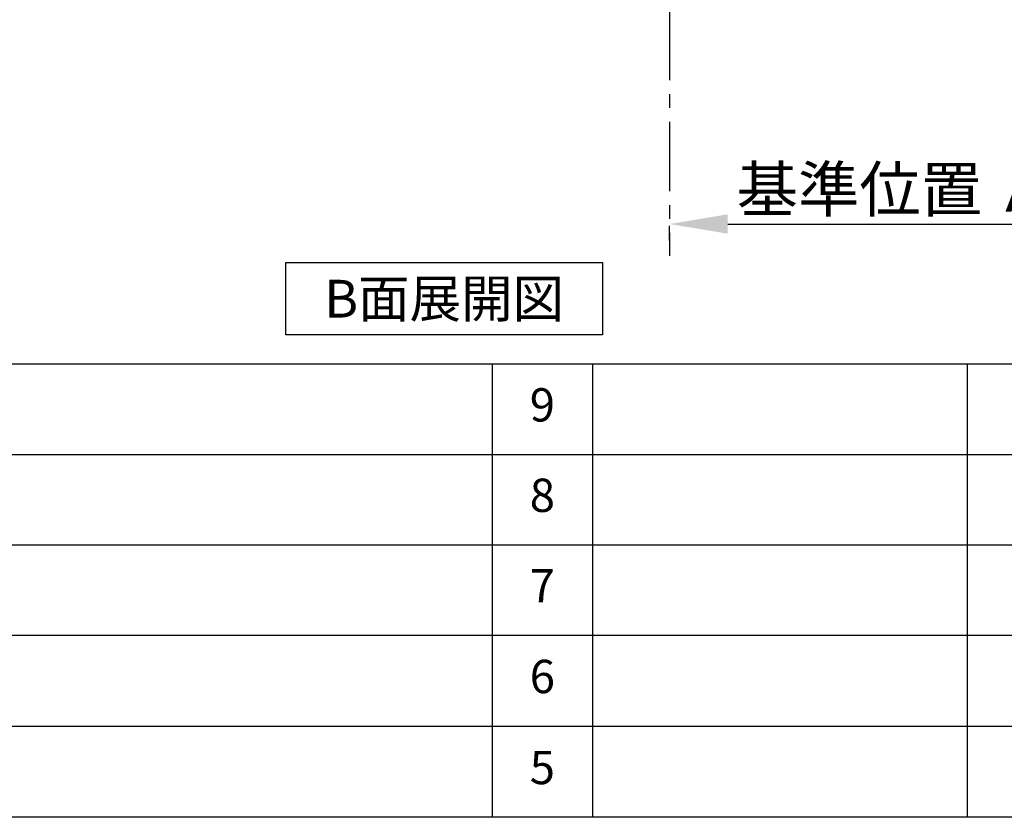
# Model space of a CAD drawing. Extents: x 163 to 26285, y -10810 to -2410.
# Drawn here: x 5912 to 7686, y -10810 to -9372 of the extents above; entities that cross this region are included whole.
import ezdxf

# ---------------------------------------------------------------- set-up
doc = ezdxf.new("R2010")
doc.units = 0
doc.header["$LTSCALE"] = 50
doc.header["$MEASUREMENT"] = 0
doc.linetypes.add('CENTER', pattern=[2, 1.25, -0.25, 0.25, -0.25])
doc.layers.get('0').update_dxf_attribs({"linetype": 'CONTINUOUS'})
for name, color, linetype in [('111-壁仕上', 3, 'CONTINUOUS'), ('160-文字', 254, 'CONTINUOUS'), ('166-寸法B', 11, 'CONTINUOUS'), ('190-図面外枠', 5, 'CONTINUOUS'), ('191-図面内枠', 4, 'CONTINUOUS')]:
    doc.layers.add(name, color=color, linetype=linetype)
doc.styles.add('KH001', font='txt')
doc.dimstyles.new('KH1xx030', dxfattribs={"dimscale": 30, "dimtxt": 2, "dimasz": 0.6, "dimexe": 0.3, "dimexo": 1.2, "dimgap": 0.5, "dimtad": 3, "dimdec": 1, "dimdsep": 46, "dimlunit": 6, "dimtxsty": 'KH001', "dimblk": 'DOT', "dimcen": 1, "dimdle": 1, "dimclrd": 256, "dimclre": 256, "dimclrt": 256, "dimadec": 0, "dimazin": 0, "dimtfac": 1, "dimtdec": 1, "dimtix": 1, "dimtmove": 2, "dimatfit": 3, "dimldrblk": 'CLOSEDBLANK', "dimfxl": 1, "dimtolj": 1, "dimtzin": 0, "dimlwd": -1, "dimlwe": -1, "dimarcsym": 0})

# ---------------------------------------------------------------- blocks, each defined once
blk = doc.blocks.new('*D194')
at = {"layer": '166-寸法B', "transparency": 16777216}
for p, q in [((7082.7, -9770.5), (7082.7, -9743.5)), ((7187.7, -9740.5), (7796, -9740.5))]:
    blk.add_line(p, q, dxfattribs=at)
blk.add_solid([(7187.7, -9723), (7187.7, -9758), (7082.7, -9740.5)], dxfattribs=at)
at = {"layer": '166-寸法B', "transparency": 16777216, "insert": (7492.3, -9678), "char_height": 81, "attachment_point": 5, "style": 'KH001'}
blk.add_mtext('\\A1;基準位置 Ａ', dxfattribs=at)
blk = doc.blocks.new('_ClosedBlank')
at = {"color": 0, "linetype": 'ByBlock', "lineweight": -2}
for p, q in [((-1, 0.167), (0, 0)), ((-1, 0.167), (-1, -0.167)), ((0, 0), (-1, -0.167))]:
    blk.add_line(p, q, dxfattribs=at)
blk = doc.blocks.new('_None')

msp = doc.modelspace()

# ---------------------------------------------------------------- linework, layer by layer
at = {"layer": '111-壁仕上', "color": 253, "linetype": 'CENTER', "ltscale": 2}
msp.add_line((7082.65, -8956.27), (7082.65, -9798.02), dxfattribs=at)
at = {"layer": '160-文字'}
msp.add_lwpolyline([(6391.81, -9809.87), (6961.83, -9809.87), (6961.83, -9940.3), (6391.81, -9940.3)], close=True, dxfattribs=at)
at = {"layer": '190-図面外枠'}
msp.add_line((12311.4, -10809.6), (162.58, -10809.6), dxfattribs=at)
at = {"layer": '191-図面内枠'}
for p, q in [((162.58, -9992.67), (12311.4, -9992.67)), ((6763.16, -9992.67), (6763.16, -10809.6)), ((6944.13, -9992.67), (6944.13, -10809.6)), ((7618.77, -9992.67), (7618.77, -10809.6)), ((4520.96, -10155.6), (9005.37, -10155.6)), ((4520.96, -10318.6), (9005.37, -10318.6)), ((4520.96, -10481.6), (9005.37, -10481.6)), ((4520.96, -10645.6), (9005.37, -10645.6))]:
    msp.add_line(p, q, dxfattribs=at)

# ---------------------------------------------------------------- texts
at = {"layer": '160-文字', "insert": (6676.82, -9875.09), "char_height": 68, "attachment_point": 5, "style": 'KH001'}
msp.add_mtext('{\\fArial|b0|i0|c0|p32;B}面展開図', dxfattribs=at)
at = {"layer": '160-文字', "char_height": 60, "attachment_point": 5, "line_spacing_factor": 0.876232, "style": 'KH001'}
for s, insert in [('9', (6853.64, -10074.17)), ('8', (6853.64, -10237.1)), ('7', (6853.64, -10400.1)), ('6', (6853.64, -10563.6)), ('5', (6853.64, -10727.6))]:
    msp.add_mtext(s, dxfattribs=dict(at, insert=insert))

# ---------------------------------------------------------------- dimensions: what is measured, and where the dimension line sits
at = {"layer": '166-寸法B'}
dim = msp.add_linear_dim(base=(7786.96, -9740.49), p1=(7082.65, -9740.49), p2=(7786.96, -9828.1), angle=180, text='基準位置 Ａ', dimstyle='KH1xx030', override={"dimtxt": 2.7, "dimasz": 3.5, "dimexe": 0.1, "dimexo": 1, "dimblk2": 'None', "dimsah": 1, "dimdle": 0.3, "dimse2": 1}, dxfattribs=at)
dim.commit()
dim.dimension.update_dxf_attribs({"geometry": '*D194', "text_midpoint": (7492.29, -9678), "dimtype": 128})

doc.saveas('drawing.dxf')
